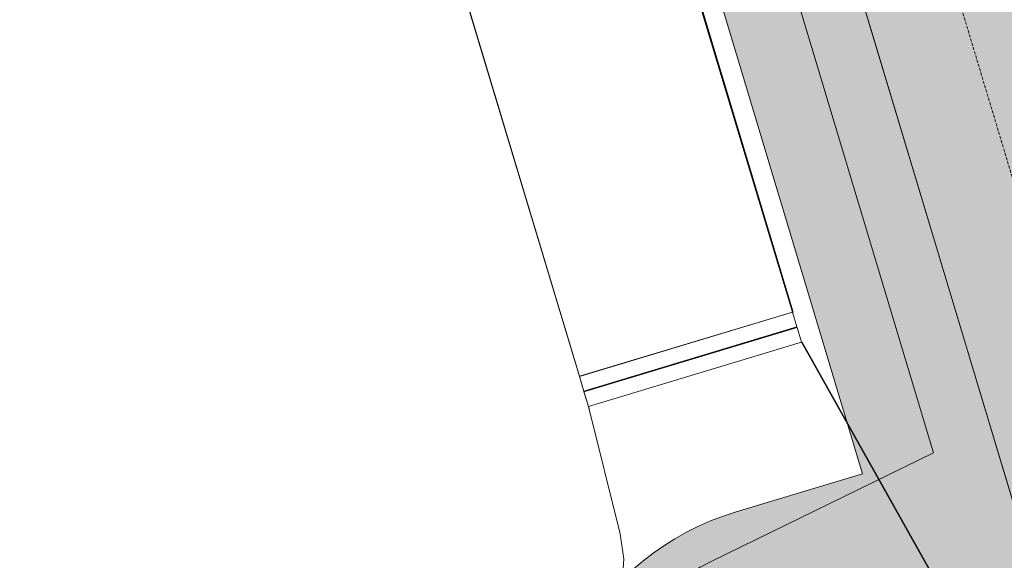
# Model space of a CAD drawing. Extents: x -183660 to 9900, y -136980 to 331.
# Drawn here: x -117178 to -115586, y -81032 to -80158 of the extents above; entities that cross this region are included whole.
import ezdxf

# ---------------------------------------------------------------- set-up
doc = ezdxf.new("R2010")
doc.units = 0
doc.header["$LTSCALE"] = 0.25
doc.linetypes.add('AD_Gebäudehülle 2.OG$0$HIDDEN', pattern=[9.524999999999999, 6.35, -3.175])
doc.layers.get('0').update_dxf_attribs({"lineweight": 9})
for name, color, linetype, lineweight in [('AD_Gebäudehülle 2.OG$0$Brandschutz Fuge', 150, 'Continuous', 9), ('AD_Gebäudehülle 2.OG$0$Fassade Iso Kontur', 242, 'Continuous', 15), ('Pichler_Grundriss_14.000 Catwalk$0$Kontur Boden +10.065', 105, 'Continuous', 9), ('Pichler_Grundriss_17.820$0$Kontur', 181, 'Continuous', 0)]:
    doc.layers.add(name, color=color, linetype=linetype, lineweight=lineweight)
doc.layers.add('AD_Gebäudehülle 2.OG$0$Fassade Iso Schraffur', color=7, linetype='Continuous', lineweight=15, true_color=0x969696)

# ---------------------------------------------------------------- blocks, each defined once
blk = doc.blocks.new('AD_Gebäudehülle 2.OG')
at = {"layer": 'AD_Gebäudehülle 2.OG$0$Brandschutz Fuge', "true_color": 0x7aafdf}
h = blk.add_hatch(dxfattribs=at)
h.set_pattern_fill('GOST_GLASS', color=143, scale=10, angle=20)
h.set_pattern_definition([(65, (-177639.1367191822, -60237.85642378267), (79.73556292664097, 29.02137151775703), [50, -70]), (65, (-177619.2028316789, -60230.60108207828), (79.73556292664097, 29.02137151775703), [20, -100]), (65, (-177646.3920608866, -60217.92253627942), (79.73556292664097, 29.02137151775703), [20, -100])])
edge = h.paths.add_edge_path(flags=16)
edge.add_arc((-127529.1367191822, -67329.78624012586), 253.9986887535779, 0, 360)
edge = h.paths.add_edge_path(flags=16)
edge.add_arc((-127529.1353877076, -131429.7879328421), 253.9986887535779, 0, 360)
edge = h.paths.add_edge_path(flags=16)
edge.add_arc((-120887.7869064732, -131429.7866215972), 253.998688753853, 0, 360)
edge = h.paths.add_edge_path(flags=16)
edge.add_arc((-118055.1058466941, -124579.7864237819), 305.0000000005491, 0, 360)
edge = h.paths.add_edge_path(flags=16)
edge.add_arc((-115890.928905774, -117379.7864237827), 305.0000000005491, 0, 360)
edge = h.paths.add_edge_path(flags=16)
edge.add_arc((-114483.130138685, -110179.7864237825), 305.0000000005491, 0, 360)
edge = h.paths.add_edge_path(flags=16)
edge.add_arc((-113789.1375239377, -102979.7877660048), 305.0000000005491, 0, 360)
edge = h.paths.add_edge_path(flags=16)
edge.add_arc((-113789.1379144253, -95779.7850815605), 305.0000000005491, 0, 360)
edge = h.paths.add_edge_path(flags=16)
edge.add_arc((-114483.1301386831, -88579.78624012566), 305.0000000005491, 0, 360)
edge = h.paths.add_edge_path(flags=16)
edge.add_arc((-115890.9289057736, -81379.78642378256), 305.0000000005491, 0, 360)
edge = h.paths.add_edge_path(flags=16)
edge.add_arc((-118055.1058466931, -74179.78471424735), 305.0000000005491, 0, 360)
edge = h.paths.add_edge_path(flags=16)
edge.add_arc((-120887.786906473, -67329.78624012422), 253.998688753968, 0, 360)
edge = h.paths.add_edge_path()
edge.add_line((-127135.136698954, -131429.7879328421), (-127135.136698954, -131509.7894755406))
edge.add_line((-127135.136698954, -131509.7894755406), (-121281.785595227, -131509.7894755406))
edge.add_line((-121281.785595227, -131509.7894755406), (-121281.785595227, -131429.7866215972))
edge.add_arc((-120887.7869064732, -131429.7866215973), 393.9986887538544, 67.5334448958094, 179.9999999999958, ccw=False)
edge.add_line((-120737.2226412363, -131065.6913472892), (-120540.3887017351, -131147.0880573427))
edge.add_line((-120540.3887017351, -131147.0880573427), (-118028.3272899296, -125072.4083358897))
edge.add_line((-118028.3272899296, -125072.4083358897), (-118225.1599609411, -124991.0121503946))
edge.add_arc((-118055.1058466942, -124579.7864237819), 445.0000000005342, 73.26945705236051, 247.5334448958103, ccw=False)
edge.add_line((-117927.0032204452, -124153.6236413283), (-117723.1228519364, -124214.9091681784))
edge.add_line((-117723.1228519364, -124214.9091681784), (-115815.049495358, -117867.2652940794))
edge.add_line((-115815.049495358, -117867.2652940794), (-116019.031532023, -117805.9492062363))
edge.add_arc((-115890.928905774, -117379.7864237827), 445.0000000005413, 78.93631696022771, 253.2694570523659, ccw=False)
edge.add_line((-115805.533434691, -116943.0569726129), (-115596.5368550064, -116983.9229168013))
edge.add_line((-115596.5368550064, -116983.9229168013), (-114359.4844608769, -110657.3905339372))
edge.add_line((-114359.4844608769, -110657.3905339372), (-114568.525609768, -110616.5158749522))
edge.add_arc((-114483.130138685, -110179.7864237825), 445.0000000005559, 84.49410410667798, 258.9363169602262, ccw=False)
edge.add_line((-114440.4331981312, -109736.839506796), (-114228.4193891943, -109757.2761339619))
edge.add_line((-114228.4193891943, -109757.2761339619), (-113619.7848091995, -103443.1747654915))
edge.add_line((-113619.7848091995, -103443.1747654915), (-113831.8344644915, -103422.7346829913))
edge.add_arc((-113789.1375239377, -102979.7877660048), 445.0000000005498, 180, 264.4941041066743, ccw=False)
edge.add_line((-114234.1375239382, -102979.7877660048), (-114234.1375239382, -102018.8053209661))
edge.add_line((-114234.1375239382, -102018.8053209661), (-113576.1380431953, -102018.8053209661))
edge.add_line((-113576.1380431953, -102018.8053209661), (-113576.1380431953, -96740.76752659917))
edge.add_line((-113576.1380431953, -96740.76752659917), (-114234.1375239382, -96740.76752659917))
edge.add_line((-114234.1375239382, -96740.76752659917), (-114234.1375239382, -95779.7850815605))
edge.add_arc((-113789.1375239377, -95779.7850815605), 445.000000000553, 95.50589589332571, 180, ccw=False)
edge.add_line((-113831.8344644915, -95336.83816457402), (-113619.8223955683, -95316.40170513304))
edge.add_line((-113619.8223955683, -95316.40170513304), (-114228.4194396909, -89002.29780339332))
edge.add_line((-114228.4194396909, -89002.29780339332), (-114440.4358240786, -89022.73341022717))
edge.add_arc((-114483.1301386831, -88579.78624012564), 445.0000000005628, 101.0633357372713, 275.50555622335196, ccw=False)
edge.add_line((-114568.5229624974, -88143.05627133315), (-114359.4812880911, -88102.18282515818))
edge.add_line((-114359.4812880911, -88102.18282515818), (-115596.4952989044, -81775.64312068408))
edge.add_line((-115596.4952989044, -81775.64312068408), (-115805.5360819593, -81816.51639257507))
edge.add_arc((-115890.9289057736, -81379.78642378256), 445.0000000005453, 106.72973238235551, 281.0633357372654, ccw=False)
edge.add_line((-116019.0255030708, -80953.62182909952), (-115815.0425588376, -80892.30861493546))
edge.add_line((-115815.0425588376, -80892.30861493546), (-117723.0265863881, -74544.6361792971))
edge.add_line((-117723.0265863881, -74544.6361792971), (-117927.0092493959, -74605.94930893039))
edge.add_arc((-118055.1058466931, -74179.78471424733), 445.0000000005633, 112.4665551045484, 286.72973238235676, ccw=False)
edge.add_line((-118225.1599609426, -73768.55898763565), (-118028.3278935587, -73687.16305175719))
edge.add_line((-118028.3278935587, -73687.16305175719), (-120540.3886966966, -67612.48480229397))
edge.add_line((-120540.3886966966, -67612.48480229397), (-120737.2226412339, -67693.88151443141))
edge.add_arc((-120887.786906473, -67329.78624012422), 393.9986887539656, 180, 292.46655510454843, ccw=False)
edge.add_line((-121281.785595227, -67329.78624012422), (-121281.785595227, -67249.98459045783))
edge.add_line((-121281.785595227, -67249.98459045783), (-127135.1380304286, -67249.98459045783))
edge.add_line((-127135.1380304286, -67249.98459045783), (-127135.1380304286, -67329.78624012586))
edge.add_arc((-127529.1367191822, -67329.78624012586), 393.9986887535779, -180, 0, ccw=False)
edge.add_line((-127923.1354079358, -67329.78624012586), (-127923.1354079358, -67029.98459045783))
edge.add_line((-127923.1354079358, -67029.98459045783), (-120543.2011607497, -67029.98459045783))
edge.add_line((-120543.2011607497, -67029.98459045783), (-117646.679814134, -74034.3672874903))
edge.add_line((-117646.679814134, -74034.3672874903), (-115470.0872473908, -81275.67352487464))
edge.add_line((-115470.0872473908, -81275.67352487464), (-114054.1462414512, -88517.31098003988))
edge.add_line((-114054.1462414512, -88517.31098003988), (-113356.1380431953, -95759.04232036734))
edge.add_line((-113356.1380431953, -95759.04232036734), (-113356.1380431953, -103000.9528655144))
edge.add_line((-113356.1380431953, -103000.9528655144), (-114054.1512197662, -110242.2863326901))
edge.add_line((-114054.1512197662, -110242.2863326901), (-115470.2187053547, -117484.3375557517))
edge.add_line((-115470.2187053547, -117484.3375557517), (-117647.0878210856, -124726.1922043399))
edge.add_line((-117647.0878210856, -124726.1922043399), (-120543.2843706218, -131729.7894755406))
edge.add_line((-120543.2843706218, -131729.7894755406), (-127923.1340764611, -131729.7894755406))
edge.add_line((-127923.1340764611, -131729.7894755406), (-127923.1340764611, -131429.7879328421))
edge.add_arc((-127529.1353877076, -131429.7879328421), 393.9986887535779, 0, 180, ccw=False)
at = {"layer": 'AD_Gebäudehülle 2.OG$0$Fassade Iso Schraffur', "true_color": 0xb5b5b5}
h = blk.add_hatch(color=253, dxfattribs=at)
h.dxf.hatch_style = 1
h.paths.add_polyline_path([(-178064.1367192762, -131729.7894755406), (-120543.2843706218, -131729.7894755406), (-117647.0878210856, -124726.1922043399), (-115470.2187053547, -117484.3375557517), (-114054.1512197662, -110242.2863326901), (-113356.1380431953, -103000.9528655144), (-113356.1380431953, -95759.04232036734), (-114054.1462414512, -88517.31098003988), (-115470.0872473908, -81275.67352487464), (-117646.679814134, -74034.3672874903), (-120543.2011607497, -67029.98459045783), (-121433.1587352794, -67029.98459045783), (-121433.1587352794, -66699.9845904578), (-120322.5628678942, -66699.9845904578), (-117335.5468542166, -73923.20195303933), (-115149.354122985, -81196.31987096065), (-113727.2053506973, -88469.7061017529), (-113026.1380431953, -95743.17524595812), (-113026.1380431953, -103016.8209203645), (-113727.2106133509, -110289.8931711294), (-115149.4861656818, -117563.6936842511), (-117335.8161758841, -124837.0221693289), (-120322.6460777648, -132059.7894755405), (-178064.1367192762, -132059.7894755405)])
at = {"layer": 'AD_Gebäudehülle 2.OG$0$Brandschutz Fuge'}
blk.add_lwpolyline([(-114359.4812880911, -88102.18282515818), (-115596.4952989044, -81775.64312068408), (-115805.5360819593, -81816.51639257507, -0.9517348488293278), (-116019.0255030708, -80953.62182909952), (-115815.0425588376, -80892.30861493546), (-117723.0265863881, -74544.6361792971), (-117927.0092493959, -74605.94930893039, -0.9511493836938589), (-118225.1599609426, -73768.55898763565), (-118028.3278935587, -73687.16305175719), (-120540.3886966966, -67612.48480229397), (-120737.2226412339, -67693.88151443141, -0.5343235269288715), (-121281.785595227, -67329.78624012422), (-121281.785595227, -67249.98459045783), (-127135.1380304286, -67249.98459045783), (-127135.1380304286, -67329.78624012586, -0.9999999999999999), (-127923.1354079358, -67329.78624012586), (-127923.1354079358, -67029.98459045783), (-120543.2011607497, -67029.98459045783), (-117646.679814134, -74034.3672874903), (-115470.0872473908, -81275.67352487464), (-114054.1462414512, -88517.31098003988)], format="xyb", dxfattribs=at)
at = {"layer": 'AD_Gebäudehülle 2.OG$0$Fassade Iso Kontur'}
blk.add_lwpolyline([(-178064.1367192762, -131729.7894755406), (-120543.2843706218, -131729.7894755406), (-117647.0878210856, -124726.1922043399), (-115470.2187053547, -117484.3375557517), (-114054.1512197662, -110242.2863326901), (-113356.1380431953, -103000.9528655144), (-113356.1380431953, -95759.04232036734), (-114054.1462414512, -88517.31098003988), (-115470.0872473908, -81275.67352487464), (-117646.679814134, -74034.3672874903), (-120543.2011607497, -67029.98459045783), (-121433.1587352794, -67029.98459045783), (-121433.1587352794, -66699.9845904578), (-120322.5628678942, -66699.9845904578), (-117335.5468542166, -73923.20195303933), (-115149.354122985, -81196.31987096065), (-113727.2053506973, -88469.7061017529), (-113026.1380431953, -95743.17524595812), (-113026.1380431953, -103016.8209203645), (-113727.2106133509, -110289.8931711294), (-115149.4861656818, -117563.6936842511), (-117335.8161758841, -124837.0221693289), (-120322.6460777648, -132059.7894755405), (-178064.1367192762, -132059.7894755405)], close=True, dxfattribs=at)
at = {"layer": 'AD_Gebäudehülle 2.OG$0$Fassade Iso Kontur', "linetype": 'AD_Gebäudehülle 2.OG$0$HIDDEN', "ltscale": 3}
blk.add_lwpolyline([(-177884.1367192762, -67029.98459045784), (-177884.1367192762, -66879.98459045784), (-120442.9110276336, -66879.9845904578), (-117505.3317096282, -73983.65388336261), (-115324.29946357, -81239.6036821865), (-113905.536745654, -88495.67239900034), (-113206.1380431953, -95751.83001381774), (-113206.1380431953, -103008.165617719), (-113905.5418532138, -110263.9258047081), (-115324.4311873215, -117520.4085232514), (-117505.6007096303, -124776.569461153), (-120442.994237505, -131879.7894755405)], dxfattribs=at)
blk = doc.blocks.new('Pichler_Grundriss_14.000 Catwalk')
at = {"layer": 'Pichler_Grundriss_14.000 Catwalk$0$Kontur Boden +10.065'}
blk.add_lwpolyline([(-119748.7533600651, -84493.69280101778), (-128210.2740050578, -67154.2164495825), (-128160.2092188097, -67129.7859304614), (-127863.096974176, -67129.78290912692), (-127863.137313977, -67329.80274897121, 0.9992173552285999), (-127195.1775021579, -67329.77441925483), (-127195.1419741781, -67129.7829095303), (-121221.7467860785, -67129.78598769914), (-121221.7870082464, -67329.65575393464, 0.5429213203524638), (-120741.3154811469, -67629.95548232843), (-120460.0614833431, -67492.71479018925), (-117902.7954744879, -73676.70849873355), (-118223.9443087183, -73833.78485371501, 1.000000129947002), (-117886.2700380929, -74525.78833270585), (-117639.5720553034, -74405.40814471687), (-115699.9866044019, -80858.21478902595), (-116059.7669388723, -81033.78461324316, 0.9999999999999979), (-115722.0926224775, -81725.78809222054), (-115504.7113816339, -81619.71417864686), (-114219.1025001592, -88194.7857315753)], format="xyb", dxfattribs=at)
blk = doc.blocks.new('Pichler_Grundriss_17.820')
at = {"layer": 'Pichler_Grundriss_17.820$0$Kontur'}
for p, q in [((-117674.9710276702, -74820.14049358456), (-115928.4153084359, -80630.75720010624)), ((-115927.2369112044, -80630.7572001049), (-117673.7926304386, -74820.14049358323)), ((-118019.0847842528, -74923.93456554835), (-116272.5290650185, -80734.55127207)), ((-118015.5994348254, -74936.54270721521), (-116269.0437155911, -80747.15941373688)), ((-118015.5017512063, -74936.86811343566), (-116268.946031972, -80747.48481995733)), ((-115928.1406873938, -80630.6743700559), (-116272.8036860698, -80734.63410212685)), ((-115928.4153084359, -80630.75720010624), (-116272.5290650185, -80734.55127207)), ((-115928.1406873938, -80630.6743700559), (-115920.9452879374, -80654.61274646866)), ((-115928.1157903294, -80630.7572001059), (-115927.2369112044, -80630.7572001049)), ((-115927.2369112044, -80630.7572001049), (-115928.0427320826, -80631.00025760732)), ((-115920.9452879374, -80654.61274646866), (-116265.6082866134, -80758.5724785396)), ((-115920.6574704476, -80655.57028106229), (-116265.3204691236, -80759.53001313322)), ((-115920.9452879374, -80654.61274646866), (-115920.6578146749, -80655.5703848906)), ((-115913.4620709912, -80679.50865747506), (-115920.6574704476, -80655.57028106229)), ((-115913.7509319001, -80679.59060220617), (-116257.8640712983, -80783.38642350302)), ((-115912.5725550177, -80679.59060229489), (-115913.7509319001, -80679.59060220617)), ((-115587.8327773343, -81259.07814358221), (-115913.7509319001, -80679.59060220617)), ((-115913.4620709912, -80679.50865747506), (-115913.7364810857, -80679.59142702099)), ((-115913.4620709912, -80679.50865747506), (-115913.4372240188, -80679.59142835665)), ((-115912.5725550177, -80679.59060229489), (-115586.6544004519, -81259.07814367094)), ((-116268.8727692636, -80747.728874608), (-116272.8036860698, -80734.63410212685)), ((-116272.8036860698, -80734.63410212685), (-116265.6082866134, -80758.5724785396)), ((-116269.0437155911, -80747.15941373688), (-116268.946031972, -80747.48481995733)), ((-116261.6773698072, -80771.66725102086), (-116268.8727692636, -80747.728874608)), ((-116261.6773698072, -80771.66725102086), (-116265.6082866134, -80758.5724785396)), ((-116261.3895523124, -80772.62478563101), (-116265.3204691236, -80759.53001313322)), ((-116265.3204691236, -80759.53001313322), (-116258.1250696672, -80783.46838954599)), ((-116261.3895523124, -80772.62478563101), (-116256.4790385086, -80788.96157534336)), ((-116258.1250696672, -80783.46838954599), (-116257.8633220717, -80783.38943935402)), ((-116258.1250696672, -80783.46838954599), (-116256.4932792511, -80788.90425229497)), ((-116257.8640712983, -80783.38642350302), (-116206.7645030507, -80989.07675377437)), ((-116206.7645030507, -80989.07675377437), (-116200.9843197346, -81030.18273544901)), ((-116200.9843197346, -81030.18273544901), (-116203.7997465331, -81071.5986067359))]:
    blk.add_line(p, q, dxfattribs=at)

msp = doc.modelspace()

# ---------------------------------------------------------------- block references
for name in ['AD_Gebäudehülle 2.OG', 'Pichler_Grundriss_14.000 Catwalk', 'Pichler_Grundriss_17.820']:
    msp.add_blockref(name, (0, 0))

doc.saveas('drawing.dxf')
